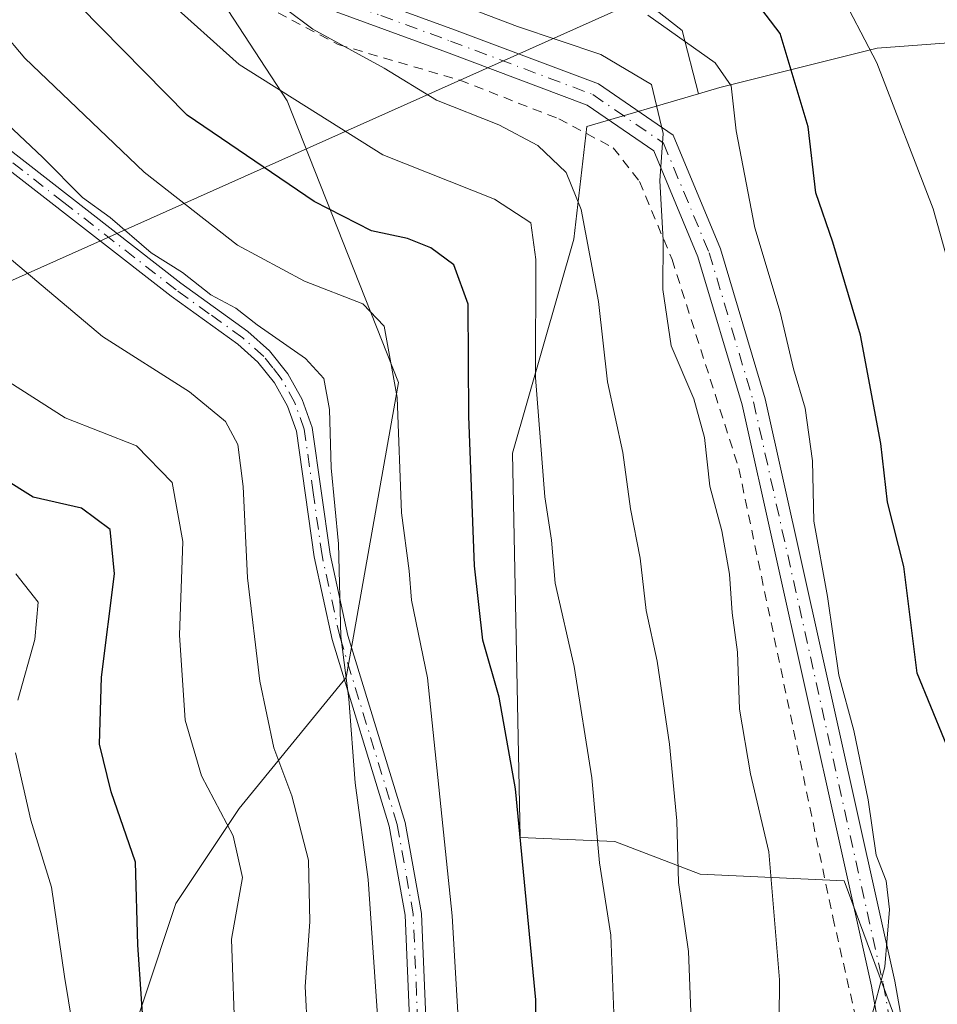
# Model space of a CAD drawing. Units: metres. Extents: x 609926 to 613351, y 4787158 to 4789527.
# Drawn here: x 610739 to 610835, y 4788982 to 4789085 of the extents above; entities that cross this region are included whole.
import ezdxf

# ---------------------------------------------------------------- set-up
doc = ezdxf.new("R2010")
doc.units = ezdxf.units.M
doc.header["$MEASUREMENT"] = 0
doc.linetypes.add('DGN Style 2', pattern=[1.6480167562047852, 0.988810053722871, -0.6592067024819142])
doc.linetypes.add('DGN Style 4', pattern=[2.6384748266838614, 1.318413404963828, -0.6592067024819142, 0.001648016756204785, -0.6592067024819142])
for name, color, linetype, lineweight in [('Alambrada', 7, 'DGN Style 2', 0), ('Arbolado forestal CxS', 92, 'Continuous', 0), ('Comarca CxS', 21, 'Continuous', 0), ('Comunidad Autónoma CxS', 142, 'Continuous', 0), ('Curva de nivel maestra', 30, 'Continuous', 30), ('Curva de nivel normal', 30, 'Continuous', 0), ('Municipio CxS', 4, 'Continuous', 0), ('Pastizal CxS', 92, 'Continuous', 0), ('Pista no pavimentada Cxs', 111, 'Continuous', 0), ('Pista no pavimentada eje', 91, 'DGN Style 4', 0), ('Pista pavimentada Cxs', 135, 'Continuous', 0), ('Pista pavimentada eje', 135, 'DGN Style 4', 0), ('Prado CxS', 92, 'Continuous', 0), ('Provincia CxS', 1, 'Continuous', 0), ('Tendido', 6, 'Continuous', 0)]:
    doc.layers.add(name, color=color, linetype=linetype, lineweight=lineweight)

msp = doc.modelspace()

# ---------------------------------------------------------------- linework, layer by layer
at = {"layer": 'Alambrada', "color": 7, "linetype": 'DGN Style 2', "lineweight": 0}
msp.add_polyline3d([(610745.8501000004, 4789101.5701, 295.6833999999944), (610751.9901000002, 4789095.5601, 285.9899000000005), (610758.3501000004, 4789089.9001, 284.3928000000014), (610771.9600999998, 4789082.7601, 297.7823000000063), (610784.6901000004, 4789079.020099999, 288.9698999999964), (610795.0701000001, 4789074.9801, 290.9619999999995), (610800.7801000001, 4789071.9301, 296.1667000000016), (610803.5401, 4789068.4101, 301.1141000000061), (610806.9401000004, 4789060.2401, 293.8010000000068), (610813.9401000004, 4789038.340100001, 292.7339999999967), (610823.8000999996, 4788991.3201, 304.8089999999939), (610827.1401000004, 4788976.6801, 311.664499999999), (610830.6901000004, 4788956.140100001, 310.6564000000071), (610839.9600999998, 4788912.8301, 300.147299999997), (610843.6201, 4788903.170100001, 300.0810999999958), (610847.6201, 4788886.2401, 299.9272000000055), (610848.8901000004, 4788868.600099999, 299.6349000000046), (610849.1201, 4788863.600099999, 299.3037999999942), (610848.1101000002, 4788849.940099999, 302.6717000000062)], dxfattribs=at)
at = {"layer": 'Arbolado forestal CxS', "color": 92, "linetype": 'Continuous', "lineweight": 0}
for points in [[(610782.3400999998, 4789159.034700001, 323.2366000000038), (610786.8054999998, 4789148.988100001, 321.0776999999944), (610774.5258999999, 4789139.499500001, 311.6965999999957), (610762.8047000002, 4789129.452500001, 301.9701000000059), (610756.1070999998, 4789119.9639, 295.1223999999929), (610765.5960999997, 4789104.336100001, 292.7067999999999), (610777.8759000005, 4789095.9639, 293.975099999996), (610795.1788999997, 4789094.290100001, 298.5108999999939), (610808.0170999998, 4789084.2435, 296.0908000000054), (610809.7267000005, 4789077.5953, 292.7820000000065), (610798.0207000002, 4789074.1557, 288.1766999999964), (610796.6665000003, 4789062.3751, 283.1564000000071), (610790.2194999997, 4789039.9529, 277.3031000000047), (610791.0305000005, 4788999.6841, 274.0681000000041), (610800.9543000003, 4788999.2619, 280.6012999999948), (610809.8833, 4788995.8279, 285.1907999999967), (610824.9937000005, 4788995.1415, 293.3502000000008), (610831.8624999998, 4788976.5975, 295.4866999999941), (610833.2364999996, 4788960.1141, 297.1273999999976), (610834.6102999998, 4788940.1965, 297.7544999999955), (610831.8636999996, 4788920.2785, 296.926999999996), (610818.8141000001, 4788903.108100001, 291.249100000001), (610809.1986999996, 4788885.937700001, 284.0332999999956)], [(610906.7877000002, 4788983.8147, 285.0411000000022), (610892.6195, 4788985.7467, 293.4936000000016), (610878.4524999997, 4788985.746300001, 299.6649000000034), (610864.9287, 4788992.829500001, 303.6215999999986), (610860.4210999999, 4788999.912900001, 304.617499999993), (610856.9676999999, 4789004.0569, 304.9498000000021), (610857.2006999999, 4789015.367699999, 306.3368000000046), (610855.0544999996, 4789030.0087, 307.5117999999929), (610850.0843000002, 4789059.829299999, 310.8138000000035), (610851.6741000004, 4789083.6909, 315.2087999999931), (610837.3548999997, 4789083.054099999, 309.5518000000012), (610828.4256999996, 4789082.3671, 304.9848999999958), (610811.9417000003, 4789078.2459, 294.2127999999939), (610809.7267000005, 4789077.5953, 292.7820000000065), (610808.0170999998, 4789084.2435, 296.0908000000054), (610795.1788999997, 4789094.290100001, 298.5108999999939), (610777.8759000005, 4789095.9639, 293.975099999996), (610765.5960999997, 4789104.336100001, 292.7067999999999), (610756.1070999998, 4789119.9639, 295.1223999999929), (610762.8047000002, 4789129.452500001, 301.9701000000059), (610774.5258999999, 4789139.499500001, 311.6965999999957), (610786.8054999998, 4789148.988100001, 321.0776999999944), (610782.3400999998, 4789159.034700001, 323.2366000000038)], [(610782.3400999998, 4789159.034700001, 323.2366000000038), (610786.8054999998, 4789148.988100001, 321.0776999999944), (610774.5258999999, 4789139.499500001, 311.6965999999957), (610762.8047000002, 4789129.452500001, 301.9701000000059), (610756.1070999998, 4789119.9639, 295.1223999999929), (610765.5960999997, 4789104.336100001, 292.7067999999999), (610777.8759000005, 4789095.9639, 293.975099999996), (610795.1788999997, 4789094.290100001, 298.5108999999939), (610808.0170999998, 4789084.2435, 296.0908000000054), (610809.7267000005, 4789077.5953, 292.7820000000065)], [(610782.3400999998, 4789159.034700001, 323.2366000000038), (610786.8054999998, 4789148.988100001, 321.0776999999944), (610774.5258999999, 4789139.499500001, 311.6965999999957), (610762.8047000002, 4789129.452500001, 301.9701000000059), (610756.1070999998, 4789119.9639, 295.1223999999929), (610765.5960999997, 4789104.336100001, 292.7067999999999), (610777.8759000005, 4789095.9639, 293.975099999996), (610795.1788999997, 4789094.290100001, 298.5108999999939), (610808.0170999998, 4789084.2435, 296.0908000000054), (610809.7267000005, 4789077.5953, 292.7820000000065)], [(610730.0963000003, 4788916.570499999, 236.7179000000033), (610743.3501000004, 4788919.8847, 241.2994999999937), (610748.3198999995, 4788933.137700001, 242.1974000000046), (610748.3191000001, 4788972.8961, 246.3274999999994), (610754.9455000004, 4788992.775699999, 251.0280000000057), (610761.5727000004, 4789002.715500001, 256.062699999995), (610772.7934999998, 4789016.4323, 264.4453000000067), (610778.2874999996, 4789047.338500001, 269.209600000002), (610766.6107000001, 4789076.8715, 280.3181999999942), (610744.6312999995, 4789110.524900001, 285.039499999999), (610716.4703000003, 4789137.997099999, 286.5002999999998)], [(610730.0963000003, 4788916.570499999, 236.7179000000033), (610743.3501000004, 4788919.8847, 241.2994999999937), (610748.3198999995, 4788933.137700001, 242.1974000000046), (610748.3191000001, 4788972.8961, 246.3274999999994), (610754.9455000004, 4788992.775699999, 251.0280000000057), (610761.5727000004, 4789002.715500001, 256.062699999995), (610772.7934999998, 4789016.4323, 264.4453000000067), (610778.2874999996, 4789047.338500001, 269.209600000002), (610766.6107000001, 4789076.8715, 280.3181999999942), (610744.6312999995, 4789110.524900001, 285.039499999999), (610716.4703000003, 4789137.997099999, 286.5002999999998)], [(610915.8026999999, 4788994.7621, 281.3456000000006), (610906.7877000002, 4788983.8147, 285.0411000000022), (610892.6195, 4788985.7467, 293.4936000000016), (610878.4524999997, 4788985.746300001, 299.6649000000034), (610864.9287, 4788992.829500001, 303.6215999999986), (610860.4210999999, 4788999.912900001, 304.617499999993), (610856.9676999999, 4789004.0569, 304.9498000000021), (610857.2006999999, 4789015.367699999, 306.3368000000046), (610855.0544999996, 4789030.0087, 307.5117999999929), (610850.0843000002, 4789059.829299999, 310.8138000000035), (610851.6741000004, 4789083.6909, 315.2087999999931), (610837.3548999997, 4789083.054099999, 309.5518000000012), (610828.4256999996, 4789082.3671, 304.9848999999958), (610811.9417000003, 4789078.2459, 294.2127999999939), (610809.7267000005, 4789077.5953, 292.7820000000065)], [(610809.7267000005, 4789077.5953, 292.7820000000065), (610798.0207000002, 4789074.1557, 288.1766999999964), (610796.6665000003, 4789062.3751, 283.1564000000071), (610790.2194999997, 4789039.9529, 277.3031000000047), (610791.0305000005, 4788999.6841, 274.0681000000041), (610800.9543000003, 4788999.2619, 280.6012999999948), (610809.8833, 4788995.8279, 285.1907999999967), (610824.9937000005, 4788995.1415, 293.3502000000008), (610831.8624999998, 4788976.5975, 295.4866999999941), (610833.2364999996, 4788960.1141, 297.1273999999976), (610834.6102999998, 4788940.1965, 297.7544999999955), (610831.8636999996, 4788920.2785, 296.926999999996), (610818.8141000001, 4788903.108100001, 291.249100000001), (610809.1986999996, 4788885.937700001, 284.0332999999956), (610803.7269000001, 4788872.942500001, 283.5219999999972), (610801.3378999997, 4788878.674500001, 280.2565000000032), (610783.1133000003, 4788905.181100001, 267.4073000000063), (610783.0991000002, 4788887.9977, 269.2602999999945), (610774.8569, 4788872.2007, 268.8117999999959), (610772.1098999997, 4788852.970699999, 271.3001999999979), (610765.2418999998, 4788838.546700001, 267.751099999994), (610755.1942999996, 4788822.219500001, 264.3705999999947)]]:
    msp.add_polyline3d(points, dxfattribs=at)
at = {"layer": 'Comarca CxS', "color": 21, "linetype": 'Continuous', "lineweight": 0}
msp.add_3dface([(613347.7600008739, 4787213.449982096), (609964.0300008485, 4787157.829982094), (609926.5000008476, 4789471.369982075), (613309.0900008731, 4789527.019982072)], dxfattribs=at)
at = {"layer": 'Comunidad Autónoma CxS', "color": 142, "linetype": 'Continuous', "lineweight": 0}
msp.add_3dface([(613347.7600008739, 4787213.449982096), (609964.0300008485, 4787157.829982094), (609926.5000008476, 4789471.369982075), (613309.0900008731, 4789527.019982072)], dxfattribs=at)
at = {"layer": 'Curva de nivel maestra', "color": 30, "linetype": 'Continuous', "lineweight": 30, "flags": 128}
for points, elevation in [([(610791.0099999999, 4788883.920100001), (610793.2999999998, 4788893.4101), (610793.7000000002, 4788898.940099999), (610792.3600000005, 4788916.2601), (610790.7300000006, 4788929.040100001), (610791.1600000003, 4788942.920100001), (610792.1399999997, 4788949.8101), (610792.79, 4788960.0801), (610792.6600000003, 4788982.6801), (610790.54, 4789004.780099999), (610788.8200000003, 4789014.380100001), (610787.1299999999, 4789020.370100001), (610786.25, 4789028.1501), (610785.6299999999, 4789043.8101), (610785.5599999996, 4789055.550100001), (610784.0700000003, 4789059.6601), (610781.6799999997, 4789061.450099999), (610779.2100000001, 4789062.450099999), (610775.4299999997, 4789063.2301), (610769.4199999999, 4789066.3201), (610756.1399999997, 4789075.360099999), (610742.5899999999, 4789089.100099999), (610731.4000000004, 4789102.470100001)], 275), ([(610840.2599999999, 4788972.1601), (610840.7999999998, 4788984.050100001), (610839.9400000004, 4788990.920100001), (610840.29, 4788995.540100001), (610839.9400000004, 4788997.840100001), (610838.6100000005, 4789000.520099999), (610836.9199999999, 4789006.420100001), (610832.6500000004, 4789016.9001), (610831.2400000002, 4789028.0701), (610829.5300000003, 4789034.8101), (610828.8300000001, 4789040.960100001), (610826.6900000004, 4789052.300100001), (610823.7999999998, 4789062.040100001), (610822.0300000003, 4789067.220100001), (610821.2199999997, 4789074.140100001), (610818.2699999996, 4789083.920100001), (610814.9000000004, 4789088.370100001)], 300), ([(610737.2400000002, 4788879.5701), (610742.6399999997, 4788890.800100001), (610754.4299999997, 4788910.300100001), (610756.8399999999, 4788914.9801), (610758.7999999998, 4788921.450099999), (610758.4800000006, 4788934.120100001), (610754.9000000004, 4788955.8101), (610753.5499999998, 4788966.450099999), (610751.7400000002, 4788977.120100001), (610750.9400000004, 4788988.440099999), (610750.7199999997, 4788997.090100001), (610748.1600000003, 4789004.460100001), (610746.9400000004, 4789009.470100001), (610747.1600000003, 4789016.470100001), (610748.5099999999, 4789027.290100001), (610748.0599999996, 4789031.960100001), (610745.0499999998, 4789034.170100001), (610739.9800000006, 4789035.3201), (610733.8600000005, 4789039.130100001)], 250)]:
    msp.add_lwpolyline(points, dxfattribs=dict(at, elevation=elevation))
at = {"layer": 'Curva de nivel normal', "color": 30, "linetype": 'Continuous', "lineweight": 0, "flags": 128}
for points, elevation in [([(610801.0199999996, 4788976.730000001), (610800.54, 4788989.439999999), (610799.3399999999, 4788997.029999999), (610798.5300000003, 4789005.930000001), (610796.6799999997, 4789017.59), (610794.7100000001, 4789026.34), (610794.2999999998, 4789030.83), (610793.5999999996, 4789035.359999999), (610792.6299999999, 4789047.859999999), (610792.6799999997, 4789060.25), (610792.1600000003, 4789064.060000001), (610788.3200000003, 4789066.560000001), (610776.6399999997, 4789071.210000001), (610761.5700000003, 4789080.66), (610753.8499999996, 4789087.600000001), (610739.2400000002, 4789103.800000001), (610724.5, 4789117.41)], 280), ([(610777.9500000002, 4788879.119999999), (610783.2599999999, 4788890.449999999), (610785.4299999997, 4788897.91), (610785.8300000001, 4788902.810000001), (610784.9000000004, 4788922.310000001), (610783.8499999996, 4788932.810000001), (610784.0599999996, 4788938.850000001), (610784.1299999999, 4788943.640000001), (610784.8799999999, 4788949.680000001), (610784.8099999996, 4788958.15), (610785.1399999997, 4788970.01), (610783.9100000003, 4788991.480000001), (610781.3300000001, 4789016.4), (610779.6500000004, 4789024.550000001), (610779.3799999999, 4789027.619999999), (610778.5899999999, 4789033.680000001), (610778.1299999999, 4789045.789999999), (610776.7699999996, 4789053.24), (610774.5300000003, 4789055.600000001), (610768.4199999999, 4789057.980000001), (610761.3899999997, 4789061.75), (610751.6200000001, 4789069.369999999), (610739.1299999999, 4789081.33), (610731.8300000001, 4789089.949999999)], 270), ([(610809.2300000006, 4788973.26), (610808.6600000003, 4788987.730000001), (610807.6100000005, 4788994.949999999), (610807.4500000002, 4789001.430000001), (610806.6699999999, 4789009.470000001), (610805.3700000001, 4789018.140000001), (610804.2199999997, 4789023.470000001), (610803.6200000001, 4789028.949999999), (610802.5999999996, 4789034.130000001), (610801.79, 4789040.029999999), (610800.1799999997, 4789047.42), (610799.2199999997, 4789055.850000001), (610797.4199999999, 4789065.470000001), (610795.8300000001, 4789069.359999999), (610792.8799999999, 4789072.180000001), (610788.7800000003, 4789074.33), (610782.2400000002, 4789076.930000001), (610776.7599999999, 4789080.279999999), (610769.2800000003, 4789084.350000001), (610763.4900000002, 4789088.730000001)], 285), ([(610818.0199999996, 4788964.02), (610818.2199999997, 4788984.76), (610817.0800000001, 4788998.17), (610815.1500000004, 4789006.359999999), (610814, 4789013.109999999), (610813.7999999998, 4789019.08), (610813.2400000002, 4789023.210000001), (610812.9800000006, 4789027.26), (610812.1500000004, 4789031.800000001), (610810.9000000004, 4789036.470000001), (610810.3399999999, 4789041.57), (610809.2199999997, 4789045.65), (610806.8499999996, 4789051.189999999), (610805.9900000002, 4789057.09), (610806.0199999996, 4789062.25), (610805.6799999997, 4789068.460000001), (610806.0099999999, 4789073.439999999), (610804.7800000003, 4789078.560000001), (610799.4699999997, 4789081.710000001), (610790.7400000002, 4789084.640000001), (610781.3600000005, 4789088.26)], 290), ([(610837.8300000001, 4789052.930000001), (610834.3099999996, 4789065.539999999), (610828.4000000004, 4789080.850000001), (610824.2599999999, 4789088.82)], 305), ([(610804.3899999997, 4789085.82), (610811.4699999997, 4789080.84), (610813.1399999997, 4789078.42), (610813.6600000003, 4789073.730000001), (610815.6200000001, 4789063.560000001), (610818.29, 4789054.730000001), (610819.6600000003, 4789048.789999999), (610820.8899999997, 4789044.67), (610821.6799999997, 4789039.140000001), (610821.7999999998, 4789032.810000001), (610823.2199999997, 4789024.92), (610824.4100000003, 4789016.680000001), (610825.9800000006, 4789010.890000001), (610827.5, 4789003.640000001), (610828.3499999996, 4788997.83), (610829.3899999997, 4788995.140000001), (610829.7400000002, 4788992.140000001), (610829.2400000002, 4788986.140000001), (610827.75, 4788980.470000001)], 295), ([(610729.75, 4789081.49), (610741.0099999999, 4789070.91), (610745.1600000003, 4789066.730000001), (610748.0599999996, 4789064.630000001), (610752.3700000001, 4789060.939999999), (610755.6500000004, 4789058.890000001), (610758.6100000005, 4789056.52), (610761.2300000006, 4789055.130000001), (610763.4699999997, 4789053.390000001), (610768.5300000003, 4789049.859999999), (610770.4600000001, 4789047.779999999), (610771.0300000003, 4789044.529999999), (610771.2100000001, 4789038.4), (610771.9800000006, 4789030.439999999), (610772.2199999997, 4789020.730000001), (610773.0800000001, 4789014.199999999), (610773.7199999997, 4789005.42), (610775.0800000001, 4788995.27), (610776.6900000004, 4788971.859999999)], 265), ([(610756.2999999998, 4788880.66), (610765.9000000004, 4788900.730000001), (610769.54, 4788910.279999999), (610771.0700000003, 4788920.08), (610771.0899999999, 4788933), (610770.3399999999, 4788944.640000001), (610769.2300000006, 4788969.619999999), (610768.5099999999, 4788984.060000001), (610768.9699999997, 4788990.83), (610768.8499999996, 4788997.310000001), (610767.0899999999, 4789004.039999999), (610765.2199999997, 4789009.08), (610763.7400000002, 4789016.060000001), (610762.4400000004, 4789026.880000001), (610761.9800000006, 4789036.439999999), (610761.4299999997, 4789040.850000001), (610760.1500000004, 4789043.27), (610756.3799999999, 4789046.369999999), (610747.2400000002, 4789052.180000001), (610737.25, 4789060.57)], 260), ([(610745.2699999996, 4788881.9), (610748.2100000001, 4788887.460000001), (610753.8099999996, 4788894.550000001), (610760.1699999999, 4788905.439999999), (610763.5, 4788913.699999999), (610765.2000000002, 4788922.810000001), (610764.6699999999, 4788935.140000001), (610761.9000000004, 4788960.439999999), (610761.1600000003, 4788978.119999999), (610760.7699999996, 4788989.01), (610761.9199999999, 4788995.480000001), (610760.9600000001, 4788999.869999999), (610757.6200000001, 4789006.15), (610755.9199999999, 4789011.970000001), (610755.3399999999, 4789020.869999999), (610755.6699999999, 4789030.680000001), (610754.5599999996, 4789036.869999999), (610750.7999999998, 4789040.720000001), (610743.3399999999, 4789043.65), (610735.2800000003, 4789048.789999999)], 255), ([(610738.1600000003, 4789027.310000001), (610740.5099999999, 4789024.32), (610740.1500000004, 4789020.42), (610738.3700000001, 4789014.07)], 245), ([(610738.1399999997, 4789008.550000001), (610739.75, 4789001.51), (610741.9199999999, 4788994.480000001), (610743.2800000003, 4788985.119999999), (610749.5099999999, 4788947.08), (610750.25, 4788940.359999999), (610752.4100000003, 4788932.470000001), (610752.9600000001, 4788930.16), (610752.54, 4788926.140000001), (610749.2199999997, 4788918.130000001), (610744.3899999997, 4788910.77), (610736.1399999997, 4788896.880000001)], 245)]:
    msp.add_lwpolyline(points, dxfattribs=dict(at, elevation=elevation))
at = {"layer": 'Municipio CxS', "color": 4, "linetype": 'Continuous', "lineweight": 0}
msp.add_3dface([(613347.7600008739, 4787213.449982096), (609964.0300008485, 4787157.829982094), (609926.5000008476, 4789471.369982075), (613309.0900008731, 4789527.019982072)], dxfattribs=at)
at = {"layer": 'Pastizal CxS', "color": 92, "linetype": 'Continuous', "lineweight": 0}
for points in [[(610831.8624999998, 4788976.5975, 295.4866999999941), (610824.9937000005, 4788995.1415, 293.3502000000008), (610809.8833, 4788995.8279, 285.1907999999967), (610800.9543000003, 4788999.2619, 280.6012999999948), (610791.0305000005, 4788999.6841, 274.0681000000041), (610790.2194999997, 4789039.9529, 277.3031000000047), (610796.6665000003, 4789062.3751, 283.1564000000071), (610798.0207000002, 4789074.1557, 288.1766999999964), (610809.7267000005, 4789077.5953, 292.7820000000065), (610811.9417000003, 4789078.2459, 294.2127999999939), (610828.4256999996, 4789082.3671, 304.9848999999958), (610837.3548999997, 4789083.054099999, 309.5518000000012), (610851.6741000004, 4789083.6909, 315.2087999999931), (610850.0843000002, 4789059.829299999, 310.8138000000035), (610855.0544999996, 4789030.0087, 307.5117999999929), (610857.2006999999, 4789015.367699999, 306.3368000000046), (610856.9676999999, 4789004.0569, 304.9498000000021), (610860.4210999999, 4788999.912900001, 304.617499999993), (610864.9287, 4788992.829500001, 303.6215999999986), (610878.4524999997, 4788985.746300001, 299.6649000000034), (610892.6195, 4788985.7467, 293.4936000000016), (610906.7877000002, 4788983.8147, 285.0411000000022)], [(610915.8026999999, 4788994.7621, 281.3456000000006), (610906.7877000002, 4788983.8147, 285.0411000000022), (610892.6195, 4788985.7467, 293.4936000000016), (610878.4524999997, 4788985.746300001, 299.6649000000034), (610864.9287, 4788992.829500001, 303.6215999999986), (610860.4210999999, 4788999.912900001, 304.617499999993), (610856.9676999999, 4789004.0569, 304.9498000000021), (610857.2006999999, 4789015.367699999, 306.3368000000046), (610855.0544999996, 4789030.0087, 307.5117999999929), (610850.0843000002, 4789059.829299999, 310.8138000000035), (610851.6741000004, 4789083.6909, 315.2087999999931), (610837.3548999997, 4789083.054099999, 309.5518000000012), (610828.4256999996, 4789082.3671, 304.9848999999958), (610811.9417000003, 4789078.2459, 294.2127999999939), (610809.7267000005, 4789077.5953, 292.7820000000065)], [(610809.7267000005, 4789077.5953, 292.7820000000065), (610798.0207000002, 4789074.1557, 288.1766999999964), (610796.6665000003, 4789062.3751, 283.1564000000071), (610790.2194999997, 4789039.9529, 277.3031000000047), (610791.0305000005, 4788999.6841, 274.0681000000041), (610800.9543000003, 4788999.2619, 280.6012999999948), (610809.8833, 4788995.8279, 285.1907999999967), (610824.9937000005, 4788995.1415, 293.3502000000008), (610831.8624999998, 4788976.5975, 295.4866999999941), (610833.2364999996, 4788960.1141, 297.1273999999976), (610834.6102999998, 4788940.1965, 297.7544999999955), (610831.8636999996, 4788920.2785, 296.926999999996), (610818.8141000001, 4788903.108100001, 291.249100000001), (610809.1986999996, 4788885.937700001, 284.0332999999956), (610803.7269000001, 4788872.942500001, 283.5219999999972), (610801.3378999997, 4788878.674500001, 280.2565000000032), (610783.1133000003, 4788905.181100001, 267.4073000000063), (610783.0991000002, 4788887.9977, 269.2602999999945), (610774.8569, 4788872.2007, 268.8117999999959), (610772.1098999997, 4788852.970699999, 271.3001999999979), (610765.2418999998, 4788838.546700001, 267.751099999994), (610755.1942999996, 4788822.219500001, 264.3705999999947)]]:
    msp.add_polyline3d(points, dxfattribs=at)
at = {"layer": 'Pista no pavimentada Cxs', "color": 111, "linetype": 'Continuous', "lineweight": 0}
for points in [[(610732.0000999998, 4789076.0101, 264.3291000000027), (610755.4702000003, 4789057.7401, 265.5987000000023), (610762.4901000002, 4789052.690099999, 265.2825000000012), (610764.7702000003, 4789050.6601, 265.1624000000011), (610766.6901000004, 4789048.2601, 264.6895999999979), (610768.1901000004, 4789045.5701, 264.8723000000027), (610769.2301000003, 4789042.6501, 265.7620000000024), (610771.1001000004, 4789029.380100001, 269.5525000000052), (610772.9700999996, 4789020.840100001, 275.9860999999946), (610778.9700999996, 4789001.2501, 281.2891999999993), (610780.6700999998, 4788991.7301, 279.9478999999992), (610781.3701, 4788974.920100001, 285.6125999999931), (610781.1300999997, 4788954.030099999, 282.5357999999979), (610778.5800999999, 4788923.1601, 284.1723000000056), (610773.8501000004, 4788899.100099999, 284.7986999999994), (610767.8201000001, 4788871.390100001, 272.5966999999946)], [(610732.0000999998, 4789076.0101, 264.3291000000027), (610755.4702000003, 4789057.7401, 265.5987000000023), (610762.4901000002, 4789052.690099999, 265.2825000000012), (610764.7702000003, 4789050.6601, 265.1624000000011), (610766.6901000004, 4789048.2601, 264.6895999999979), (610768.1901000004, 4789045.5701, 264.8723000000027), (610769.2301000003, 4789042.6501, 265.7620000000024), (610771.1001000004, 4789029.380100001, 269.5525000000052), (610772.9700999996, 4789020.840100001, 275.9860999999946), (610778.9700999996, 4789001.2501, 281.2891999999993), (610780.6700999998, 4788991.7301, 279.9478999999992), (610781.3701, 4788974.920100001, 285.6125999999931), (610781.1300999997, 4788954.030099999, 282.5357999999979), (610778.5800999999, 4788923.1601, 284.1723000000056), (610773.8501000004, 4788899.100099999, 284.7986999999994), (610767.8201000001, 4788871.390100001, 272.5966999999946)], [(610766.1700999998, 4788871.800100001, 272.9802999999956), (610772.1801000005, 4788899.440099999, 284.1211000000039), (610776.8901000004, 4788923.4001, 283.6260000000038), (610779.4200999998, 4788954.110099999, 282.2635000000009), (610779.6700999998, 4788974.9001, 283.8803999999946), (610778.9700999996, 4788991.540100001, 278.1937000000034), (610777.3102000002, 4789000.850099999, 279.8598999999958), (610771.3201000001, 4789020.4101, 273.0945000000065), (610769.4200999998, 4789029.0801, 266.9554999999964), (610767.5701000001, 4789042.2401, 264.0258999999933), (610766.6401000004, 4789044.860099999, 263.9300999999978), (610765.2801000001, 4789047.300100001, 263.9570999999996), (610763.5301999999, 4789049.4801, 264.328800000003), (610761.4200999998, 4789051.360099999, 264.4315999999963), (610754.4501, 4789056.380100001, 264.655700000003), (610730.9401000004, 4789074.670100001, 263.5917000000045)], [(610766.1700999998, 4788871.800100001, 272.9802999999956), (610772.1801000005, 4788899.440099999, 284.1211000000039), (610776.8901000004, 4788923.4001, 283.6260000000038), (610779.4200999998, 4788954.110099999, 282.2635000000009), (610779.6700999998, 4788974.9001, 283.8803999999946), (610778.9700999996, 4788991.540100001, 278.1937000000034), (610777.3102000002, 4789000.850099999, 279.8598999999958), (610771.3201000001, 4789020.4101, 273.0945000000065), (610769.4200999998, 4789029.0801, 266.9554999999964), (610767.5701000001, 4789042.2401, 264.0258999999933), (610766.6401000004, 4789044.860099999, 263.9300999999978), (610765.2801000001, 4789047.300100001, 263.9570999999996), (610763.5301999999, 4789049.4801, 264.328800000003), (610761.4200999998, 4789051.360099999, 264.4315999999963), (610754.4501, 4789056.380100001, 264.655700000003), (610730.9401000004, 4789074.670100001, 263.5917000000045)]]:
    msp.add_polyline3d(points, dxfattribs=at)
at = {"layer": 'Pista no pavimentada eje', "color": 91, "linetype": 'DGN Style 4', "lineweight": 0}
msp.add_polyline3d([(610770.0100999996, 4788885.450099999, 286.9864999999991), (610773.0151000004, 4788899.270099999, 284.3236999999936), (610777.7351000002, 4788923.280099999, 283.8267999999953), (610779.0100999996, 4788938.715100001, 282.882500000007), (610780.2751000002, 4788954.0701, 282.3987999999954), (610780.3951000003, 4788964.515100001, 283.3313000000053), (610780.5201000003, 4788974.9101, 284.747000000003), (610780.1700999998, 4788983.2301, 282.1177000000025), (610779.8201000001, 4788991.6351, 279.0706999999966), (610778.1401000004, 4789001.050100001, 280.4377999999998), (610772.1451000003, 4789020.6251, 274.5046000000002), (610770.2600999996, 4789029.2301, 268.2755999999936), (610769.3350999998, 4789035.8101, 265.790599999993), (610768.4001000002, 4789042.4451, 264.9027999999962), (610767.4151, 4789045.215100001, 264.2602999999945), (610765.9851000002, 4789047.780099999, 264.2981), (610765.1101000002, 4789048.870100001, 264.5246000000043), (610764.1501000002, 4789050.0701, 264.7397999999957), (610761.9550999999, 4789052.0251, 264.8386000000028), (610758.4451000001, 4789054.550100001, 265.1266000000033), (610754.9600999998, 4789057.0601, 265.1022999999986), (610743.2050999999, 4789066.2051, 264.6711000000068), (610731.4700999996, 4789075.340100001, 263.9511999999959)], dxfattribs=at)
at = {"layer": 'Pista pavimentada Cxs', "color": 135, "linetype": 'Continuous', "lineweight": 0}
for points in [[(610729.6201, 4789122.890100001, 289.7422999999981), (610740.2600999996, 4789112.920100001, 289.7112000000052), (610748.1401000004, 4789105.590100001, 295.0871000000043), (610758.4801000003, 4789096.550100001, 287.9602000000014), (610769.5900999998, 4789089.630100001, 291.3889000000054), (610784.1601999998, 4789084.290100001, 290.668399999995), (610799.2301000003, 4789078.630100001, 291.9244000000036), (610807.0500999996, 4789073.2601, 300.5822000000044), (610812.0201000003, 4789061.350099999, 301.5721000000049), (610816.7001, 4789045.630100001, 296.9134999999951), (610830.3000999996, 4788984.610099999, 304.0145000000048), (610834.1801000005, 4788962.8201, 305.4833999999973)], [(610729.6201, 4789122.890100001, 289.7422999999981), (610740.2600999996, 4789112.920100001, 289.7112000000052), (610748.1401000004, 4789105.590100001, 295.0871000000043), (610758.4801000003, 4789096.550100001, 287.9602000000014), (610769.5900999998, 4789089.630100001, 291.3889000000054), (610784.1601999998, 4789084.290100001, 290.668399999995), (610799.2301000003, 4789078.630100001, 291.9244000000036), (610807.0500999996, 4789073.2601, 300.5822000000044), (610812.0201000003, 4789061.350099999, 301.5721000000049), (610816.7001, 4789045.630100001, 296.9134999999951), (610830.3000999996, 4788984.610099999, 304.0145000000048), (610834.1801000005, 4788962.8201, 305.4833999999973), (610837.5000999998, 4788945.840100001, 304.241599999994), (610841.5102000004, 4788928.200099999, 300.7639000000054), (610845.2202000003, 4788912.700099999, 300.0626000000047), (610849.0247, 4788903.134099999, 300.1147999999957), (610850.5601000005, 4788900.2401, 300.0212999999931)], [(610850.1001000004, 4788889.7301, 299.8276999999944), (610847.8501000004, 4788901.0701, 300.0896999999969), (610842.8502000002, 4788911.870100001, 299.9437000000034), (610839.0701000001, 4788927.630100001, 303.5285000000004), (610835.0502000004, 4788945.3301, 308.2090999999928), (610831.7301000003, 4788962.360099999, 308.4590999999928), (610827.8501000004, 4788984.120100001, 307.5642999999982), (610814.2801000001, 4789045.0001, 294.0573000000004), (610809.6601, 4789060.5101, 297.5531000000047), (610805.0301000001, 4789071.610099999, 299.9658999999957), (610798.0601000005, 4789076.4001, 291.456600000005), (610783.2901, 4789081.950099999, 288.9253000000026), (610768.4901000002, 4789087.370100001, 291.4673000000039), (610756.9901000002, 4789094.540100001, 285.7238999999972), (610746.4601999996, 4789103.7301, 295.741200000004), (610738.5500999996, 4789111.090100001, 286.6269000000029), (610735.5201000003, 4789113.9301, 285.420100000003)], [(610831.7301000003, 4788962.360099999, 308.4590999999928), (610827.8501000004, 4788984.120100001, 307.5642999999982), (610814.2801000001, 4789045.0001, 294.0573000000004), (610809.6601, 4789060.5101, 297.5531000000047), (610805.0301000001, 4789071.610099999, 299.9658999999957), (610798.0601000005, 4789076.4001, 291.456600000005), (610783.2901, 4789081.950099999, 288.9253000000026), (610768.4901000002, 4789087.370100001, 291.4673000000039), (610756.9901000002, 4789094.540100001, 285.7238999999972), (610746.4601999996, 4789103.7301, 295.741200000004), (610738.5500999996, 4789111.090100001, 286.6269000000029)]]:
    msp.add_polyline3d(points, dxfattribs=at)
at = {"layer": 'Pista pavimentada eje', "color": 135, "linetype": 'DGN Style 4', "lineweight": 0}
msp.add_polyline3d([(610737.8901000004, 4789113.425100001, 287.2394000000059), (610739.4051000001, 4789112.005100001, 288.1457999999984), (610747.3000999996, 4789104.6601, 295.5527000000002), (610752.4700999996, 4789100.140100001, 290.5767999999953), (610757.7351000002, 4789095.545100001, 286.7118999999948), (610763.2901, 4789092.085100001, 286.9128999999957), (610769.0401, 4789088.5001, 291.2378000000026), (610776.4401000004, 4789085.790100001, 292.1395000000048), (610783.7251000004, 4789083.120100001, 289.7201000000059), (610798.6451000003, 4789077.515100001, 291.2590999999957), (610806.0401, 4789072.4351, 300.3377000000037), (610810.8400999998, 4789060.9301, 299.6201000000001), (610815.4901000002, 4789045.315099999, 295.4051000000036), (610829.0751, 4788984.3651, 305.7709000000032), (610831.0151000004, 4788973.470100001, 309.5192999999999)], dxfattribs=at)
at = {"layer": 'Prado CxS', "color": 92, "linetype": 'Continuous', "lineweight": 0}
for points in [[(610716.4703000003, 4789137.997099999, 286.5002999999998), (610744.6312999995, 4789110.524900001, 285.039499999999), (610766.6107000001, 4789076.8715, 280.3181999999942), (610778.2874999996, 4789047.338500001, 269.209600000002), (610772.7934999998, 4789016.4323, 264.4453000000067), (610761.5727000004, 4789002.715500001, 256.062699999995), (610754.9455000004, 4788992.775699999, 251.0280000000057), (610748.3191000001, 4788972.8961, 246.3274999999994), (610748.3198999995, 4788933.137700001, 242.1974000000046), (610743.3501000004, 4788919.8847, 241.2994999999937), (610730.0963000003, 4788916.570499999, 236.7179000000033)], [(610730.0963000003, 4788916.570499999, 236.7179000000033), (610743.3501000004, 4788919.8847, 241.2994999999937), (610748.3198999995, 4788933.137700001, 242.1974000000046), (610748.3191000001, 4788972.8961, 246.3274999999994), (610754.9455000004, 4788992.775699999, 251.0280000000057), (610761.5727000004, 4789002.715500001, 256.062699999995), (610772.7934999998, 4789016.4323, 264.4453000000067), (610778.2874999996, 4789047.338500001, 269.209600000002), (610766.6107000001, 4789076.8715, 280.3181999999942), (610744.6312999995, 4789110.524900001, 285.039499999999), (610716.4703000003, 4789137.997099999, 286.5002999999998)]]:
    msp.add_polyline3d(points, dxfattribs=at)
at = {"layer": 'Provincia CxS', "color": 1, "linetype": 'Continuous', "lineweight": 0}
msp.add_3dface([(613347.7600008739, 4787213.449982096), (609964.0300008485, 4787157.829982094), (609926.5000008476, 4789471.369982075), (613309.0900008731, 4789527.019982072)], dxfattribs=at)
at = {"layer": 'Tendido', "color": 6, "linetype": 'Continuous', "lineweight": 0}
msp.add_polyline3d([(610682.6749999998, 4789033.433700001, 262.1970000000001), (610813.6473000003, 4789091.994100001, 303.5357999999979), (610871.1935999999, 4789107.5976, 333.2005000000063), (610878.6451000003, 4789120.582000001, 341.6781999999948), (610887.3332000002, 4789178.2415, 345.6916999999958), (610900.2934999998, 4789232.476399999, 350.5985999999975), (610908.1001000004, 4789270.550100001, 353.6083000000072)], dxfattribs=at)

doc.saveas('drawing.dxf')
